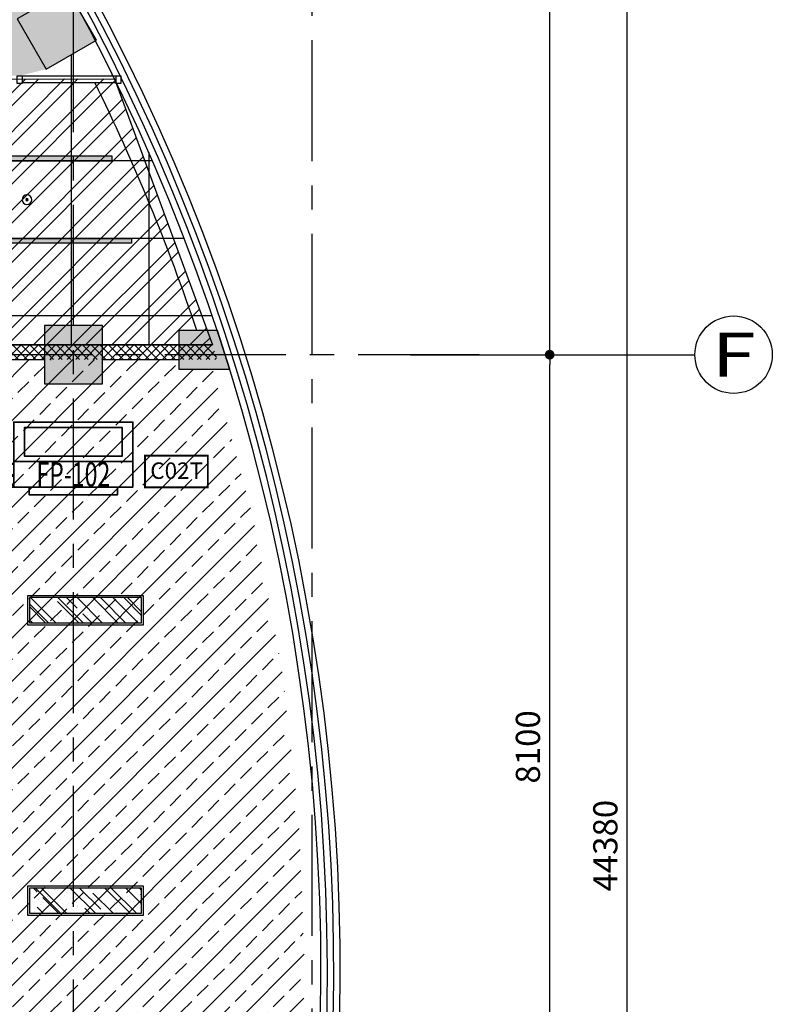
# Model space of a CAD drawing. Extents: x 443138 to 628230, y 228966 to 603793.
# Drawn here: x 608467 to 616243, y 378000 to 388168 of the extents above; entities that cross this region are included whole.
import ezdxf
from ezdxf.enums import TextEntityAlignment as Align

# ---------------------------------------------------------------- set-up
doc = ezdxf.new("R2010")
doc.units = 0
doc.header["$LTSCALE"] = 1000
for name, pattern in [('CENTER', [2, 1.25, -0.25, 0.25, -0.25]), ('DASH', [0.35, 0.25, -0.1]), ('DASHDOT', [1, 0.5, -0.25, 0, -0.25]), ('DASHED', [0.75, 0.5, -0.25]), ('DOTE', [2.42, 2, -0.2, 0.02, -0.2])]:
    doc.linetypes.add(name, pattern=pattern)
doc.layers.get('0').update_dxf_attribs({"linetype": 'CONTINUOUS'})
doc.layers.get('Defpoints').update_dxf_attribs({"color": 250, "linetype": 'CONTINUOUS'})
for name, color, linetype in [('001-公摊面积', 1, 'CONTINUOUS'), ('001-新砌墙', 4, 'CONTINUOUS'), ('A_AXIS_TEXT', 44, 'CONTINUOUS'), ('AXIS_TEXT', 7, 'CONTINUOUS'), ('C-顶面设备-喷淋', 192, 'CONTINUOUS'), ('C-顶面设备-烟感、报警', 192, 'CONTINUOUS'), ('COLUMN', 4, 'CONTINUOUS'), ('CURTWALL', 148, 'CONTINUOUS'), ('DOTE', 14, 'DOTE'), ('EQUIP-楼控', 3, 'CONTINUOUS'), ('FC-地材铺装', 34, 'CONTINUOUS'), ('RC-天花灯具', 138, 'CONTINUOUS'), ('RC-天花造型', 54, 'CONTINUOUS'), ('S-原墙', 6, 'CONTINUOUS'), ('W-WALL', 4, 'CONTINUOUS'), ('暖通-换气', 1, 'CONTINUOUS'), ('柱', 2, 'CONTINUOUS')]:
    doc.layers.add(name, color=color, linetype=linetype)
for name, color, linetype, lineweight in [('ACS_KT_LG', 1, 'CONTINUOUS', 60), ('ACS_KT_LH', 2, 'DASHED', 60), ('ACS_KT_LN', 5, 'DASHDOT', 35), ('ACS_KT_SB', 3, 'CONTINUOUS', 35), ('ACS_KT_SBBZ', 3, 'CONTINUOUS', 0)]:
    doc.layers.add(name, color=color, linetype=linetype, lineweight=lineweight)
doc.styles.add('_TCH_AXIS', font='COMPLEX', dxfattribs={"bigfont": 'GBCBIG'})
doc.styles.add('_TEL_DIM', font='txt.shx', dxfattribs={"width": 0.8, "height": 3.5, "bigfont": '@@hztxt.shx'})
doc.styles.add('COMPLEX', font='COMPLEX')
doc.styles.add('DIMZ', font='romanc.shx', dxfattribs={"width": 0.7})
doc.styles.add('HZF', font='ROMANS2.shx', dxfattribs={"width": 0.7, "bigfont": 'HZDF2.shx'})
doc.dimstyles.new('YT-100', dxfattribs={"dimscale": 0, "dimtxt": 2.5, "dimasz": 1, "dimexe": 1, "dimexo": 2, "dimgap": 1, "dimtad": 1, "dimdec": 0, "dimrnd": 5, "dimdsep": 46, "dimtxsty": 'DIMZ', "dimblk1": 'DOT', "dimblk2": 'DOT', "dimsah": 1, "dimcen": 0, "dimdle": 200, "dimclrd": 256, "dimclre": 256, "dimclrt": 50, "dimadec": 0, "dimazin": 0, "dimtfac": 1, "dimtdec": 0, "dimtix": 1, "dimtmove": 2, "dimatfit": 3, "dimldrblk": 'A', "dimfxl": 9, "dimfxlon": 1, "dimtvp": 1, "dimtolj": 1, "dimtzin": 0, "dimlwd": -1, "dimlwe": -1, "dimarcsym": 0})
pattern_1 = [(45, (-857185.32, 84095.21), (107.763073, 287.368196), [1905, -254, 635, -127]), (45, (-857110.78, 84259.55), (-209.239968, 29.634845), [381, -41.91, 762, -95.25]), (45, (-857216.75, 84216.44), (406.8056023, 527.1410343), [1016, -177.8, 508, -127])]
pattern_2 = [(45, (-857185.32, 84095.2), (-224.5064, 224.5064), []), (45, (-856960.8, 84095.2), (-224.5064, 224.5064), [158.75, -79.375])]

# ---------------------------------------------------------------- blocks, each defined once
blk = doc.blocks.new('*U435')
at = {"layer": 'ACS_KT_SB'}
mesh = blk.add_polyface(dxfattribs=at)
corners = [(0, -615, 245), (0, 615, 245), (264, 615, 245), (264, -615, 245)]
mesh.append_faces([[corners[k] for k in face] for face in [(0, 1, 2, 3)]])
mesh = blk.add_polyface(dxfattribs=at)
corners = [(0, -615), (0, 615), (264, 615), (264, -615)]
mesh.append_faces([[corners[k] for k in face] for face in [(0, 1, 2, 3)]])
mesh = blk.add_polyface(dxfattribs=at)
corners = [(0, -615), (0, -615, 245), (0, 615, 245), (0, 615)]
mesh.append_faces([[corners[k] for k in face] for face in [(0, 1, 2, 3)]])
mesh = blk.add_polyface(dxfattribs=at)
corners = [(0, 615), (0, 615, 245), (264, 615, 245), (264, 615)]
mesh.append_faces([[corners[k] for k in face] for face in [(0, 1, 2, 3)]])
mesh = blk.add_polyface(dxfattribs=at)
corners = [(264, -615), (264, -615, 245), (264, 615, 245), (264, 615)]
mesh.append_faces([[corners[k] for k in face] for face in [(0, 1, 2, 3)]])
mesh = blk.add_polyface(dxfattribs=at)
corners = [(0, -615), (0, -615, 245), (264, -615, 245), (264, -615)]
mesh.append_faces([[corners[k] for k in face] for face in [(0, 1, 2, 3)]])
blk = doc.blocks.new('*U436')
at = {"layer": 'ACS_KT_SB'}
mesh = blk.add_polyface(dxfattribs=at)
corners = [(264, -455, 190), (264, 455, 190), (344, 455, 190), (344, -455, 190)]
mesh.append_faces([[corners[k] for k in face] for face in [(0, 1, 2, 3)]])
mesh = blk.add_polyface(dxfattribs=at)
corners = [(264, -455, 56), (264, 455, 56), (344, 455, 56), (344, -455, 56)]
mesh.append_faces([[corners[k] for k in face] for face in [(0, 1, 2, 3)]])
mesh = blk.add_polyface(dxfattribs=at)
corners = [(264, -455, 56), (264, -455, 190), (264, 455, 190), (264, 455, 56)]
mesh.append_faces([[corners[k] for k in face] for face in [(0, 1, 2, 3)]])
mesh = blk.add_polyface(dxfattribs=at)
corners = [(264, 455, 56), (264, 455, 190), (344, 455, 190), (344, 455, 56)]
mesh.append_faces([[corners[k] for k in face] for face in [(0, 1, 2, 3)]])
mesh = blk.add_polyface(dxfattribs=at)
corners = [(344, -455, 56), (344, -455, 190), (344, 455, 190), (344, 455, 56)]
mesh.append_faces([[corners[k] for k in face] for face in [(0, 1, 2, 3)]])
mesh = blk.add_polyface(dxfattribs=at)
corners = [(264, -455, 56), (264, -455, 190), (344, -455, 190), (344, -455, 56)]
mesh.append_faces([[corners[k] for k in face] for face in [(0, 1, 2, 3)]])
blk = doc.blocks.new('*U437')
at = {"layer": 'ACS_KT_SB'}
mesh = blk.add_polyface(dxfattribs=at)
corners = [(344, -455, 56), (344, -455, 190), (344, 455, 190), (344, 455, 56)]
mesh.append_faces([[corners[k] for k in face] for face in [(0, 1, 2, 3)]])
blk = doc.blocks.new('*U438')
at = {"layer": 'ACS_KT_SB'}
mesh = blk.add_polyface(dxfattribs=at)
corners = [(26.4, 615), (26.4, 685), (264, 685), (264, 615)]
mesh.append_faces([[corners[k] for k in face] for face in [(0, 1, 2, 3)]])
mesh = blk.add_polyface(dxfattribs=at)
corners = [(26.4, 615), (26.4, 615, 50), (26.4, 685, 50), (26.4, 685)]
mesh.append_faces([[corners[k] for k in face] for face in [(0, 1, 2, 3)]])
mesh = blk.add_polyface(dxfattribs=at)
corners = [(26.4, 685), (26.4, 685, 50), (264, 685, 50), (264, 685)]
mesh.append_faces([[corners[k] for k in face] for face in [(0, 1, 2, 3)]])
mesh = blk.add_polyface(dxfattribs=at)
corners = [(26.4, 615), (26.4, 615, 50), (264, 615, 50), (264, 615)]
mesh.append_faces([[corners[k] for k in face] for face in [(0, 1, 2, 3)]])
mesh = blk.add_polyface(dxfattribs=at)
corners = [(264, 615), (264, 615, 50), (264, 685, 50), (264, 685)]
mesh.append_faces([[corners[k] for k in face] for face in [(0, 1, 2, 3)]])
blk = doc.blocks.new('HFX1')
for p, q in [((-0.9964, 0.501, 1), (-0.9964, -0.501, 1)), ((0, -0.501, 1), (0, 0.501, 1))]:
    blk.add_line(p, q)
mesh = blk.add_polymesh((2, 7))
for k, corner in enumerate([(-0.9964, -0.501, 1), (-0.9964, -0.334, 1), (-0.9964, -0.167, 1), (-0.9964, 0, 1), (-0.9964, 0.167, 1), (-0.9964, 0.334, 1), (-0.9964, 0.501, 1), (-0.9964, -0.501), (-0.9964, -0.334), (-0.9964, -0.167), (-0.9964, 0), (-0.9964, 0.167), (-0.9964, 0.334), (-0.9964, 0.501)]):
    mesh.set_mesh_vertex(divmod(k, 7), corner)
mesh = blk.add_polymesh((2, 7))
for k, corner in enumerate([(-0.9964, 0.501, 1), (-0.8303, 0.501, 1), (-0.6643, 0.501, 1), (-0.4982, 0.501, 1), (-0.3321, 0.501, 1), (-0.1661, 0.501, 1), (0, 0.501, 1), (-0.9964, 0.501), (-0.8303, 0.501), (-0.6643, 0.501), (-0.4982, 0.501), (-0.3321, 0.501), (-0.1661, 0.501), (0, 0.501)]):
    mesh.set_mesh_vertex(divmod(k, 7), corner)
mesh = blk.add_polymesh((2, 7))
for k, corner in enumerate([(0, 0.501, 1), (0, 0.334, 1), (0, 0.167, 1), (0, 0, 1), (0, -0.167, 1), (0, -0.334, 1), (0, -0.501, 1), (0, 0.501), (0, 0.334), (0, 0.167), (0, 0), (0, -0.167), (0, -0.334), (0, -0.501)]):
    mesh.set_mesh_vertex(divmod(k, 7), corner)
at = {"color": 3}
mesh = blk.add_polymesh((2, 7), dxfattribs=at)
for k, corner in enumerate([(-0.8569, 0.4107), (-0.7373, 0.4107), (-0.6178, 0.4107), (-0.4982, 0.4107), (-0.3786, 0.4107), (-0.2591, 0.4107), (-0.1395, 0.4107), (-0.8569, 0.4107, 1), (-0.7373, 0.4107, 1), (-0.6178, 0.4107, 1), (-0.4982, 0.4107, 1), (-0.3786, 0.4107, 1), (-0.2591, 0.4107, 1), (-0.1395, 0.4107, 1)]):
    mesh.set_mesh_vertex(divmod(k, 7), corner)
mesh = blk.add_polymesh((2, 7), dxfattribs=at)
for k, corner in enumerate([(-0.8569, -0.4107, 1), (-0.8569, -0.2738, 1), (-0.8569, -0.1369, 1), (-0.8569, 0, 1), (-0.8569, 0.1369, 1), (-0.8569, 0.2738, 1), (-0.8569, 0.4107, 1), (-0.8569, -0.4107), (-0.8569, -0.2738), (-0.8569, -0.1369), (-0.8569, 0), (-0.8569, 0.1369), (-0.8569, 0.2738), (-0.8569, 0.4107)]):
    mesh.set_mesh_vertex(divmod(k, 7), corner)
mesh = blk.add_polymesh((2, 7), dxfattribs=at)
for k, corner in enumerate([(-0.1395, -0.4107), (-0.1395, -0.2738), (-0.1395, -0.1369), (-0.1395, 0), (-0.1395, 0.1369), (-0.1395, 0.2738), (-0.1395, 0.4107), (-0.1395, -0.4107, 1), (-0.1395, -0.2738, 1), (-0.1395, -0.1369, 1), (-0.1395, 0, 1), (-0.1395, 0.1369, 1), (-0.1395, 0.2738, 1), (-0.1395, 0.4107, 1)]):
    mesh.set_mesh_vertex(divmod(k, 7), corner)
mesh = blk.add_polymesh((2, 7), dxfattribs=at)
for k, corner in enumerate([(-0.1395, -0.4107, 1), (-0.2591, -0.4107, 1), (-0.3786, -0.4107, 1), (-0.4982, -0.4107, 1), (-0.6178, -0.4107, 1), (-0.7373, -0.4107, 1), (-0.8569, -0.4107, 1), (-0.1395, -0.4107), (-0.2591, -0.4107), (-0.3786, -0.4107), (-0.4982, -0.4107), (-0.6178, -0.4107), (-0.7373, -0.4107), (-0.8569, -0.4107)]):
    mesh.set_mesh_vertex(divmod(k, 7), corner)
mesh = blk.add_polymesh((2, 7))
for k, corner in enumerate([(0, -0.501, 1), (-0.1661, -0.501, 1), (-0.3321, -0.501, 1), (-0.4982, -0.501, 1), (-0.6643, -0.501, 1), (-0.8303, -0.501, 1), (-0.9964, -0.501, 1), (0, -0.501), (-0.1661, -0.501), (-0.3321, -0.501), (-0.4982, -0.501), (-0.6643, -0.501), (-0.8303, -0.501), (-0.9964, -0.501)]):
    mesh.set_mesh_vertex(divmod(k, 7), corner)
blk = doc.blocks.new('*U434')
at = {"layer": 'ACS_KT_LG'}
blk.add_line((240.24, 615, 196), (240.24, 735, 196), dxfattribs=at)
at = {"layer": 'ACS_KT_LH'}
blk.add_line((145.2, 615, 98), (145.2, 735, 98), dxfattribs=at)
at = {"layer": 'ACS_KT_LN'}
blk.add_line((50.16, 685), (50.16, 735), dxfattribs=at)
at = {"layer": 'ACS_KT_SB', "xscale": 410, "yscale": 1230, "zscale": 220.5}
blk.add_blockref('HFX1', (0, 0), dxfattribs=at)
at = {"layer": 'ACS_KT_SB'}
for name in ['*U435', '*U438', '*U436', '*U437']:
    blk.add_blockref(name, (0, 0), dxfattribs=at)
blk = doc.blocks.new('结构柱2层')
at = {"layer": '柱'}
for points in [[(25720, 3547), (25420, 4067), (24901, 3767), (25201, 3247)], [(25783, 0), (25783, 600), (25183, 600), (25183, 0)]]:
    blk.add_hatch(color=0, dxfattribs=at).paths.add_polyline_path(points)
h = blk.add_hatch(color=0, dxfattribs=at)
h.paths.add_polyline_path([(26571, 150), (27096, 150), (26971, 550), (26571, 550)])
h.paths.add_polyline_path([(27553, -7999), (27953, -8000), (27983, -7599), (27553, -7599)])
at = {"layer": '柱', "color": 0}
for points in [[(25720, 3547), (25420, 4067), (24901, 3767), (25201, 3247)], [(25783, 0), (25783, 600), (25183, 600), (25183, 0)], [(26571, 150), (27096, 150), (26971, 550), (26571, 550)]]:
    blk.add_lwpolyline(points, close=True, dxfattribs=at)
blk = doc.blocks.new('_Dot')
at = {"color": 0, "linetype": 'ByBlock', "lineweight": -2}
blk.add_line((-0.5, 0), (-1, 0), dxfattribs=at)
at = {"color": 0, "linetype": 'ByBlock', "const_width": 0.5}
blk.add_lwpolyline([(-0.25, 0, 1), (0.25, 0, 1)], format="xyb", close=True, dxfattribs=at)
blk = doc.blocks.new('*D414')
at = {"layer": 'A_AXIS_TEXT', "linetype": 'ByBlock', "transparency": 16777216}
for p, q in [((484921, 184207), (485921, 184207)), ((485821, 176207), (485821, 184107)), ((484921, 176107), (485921, 176107))]:
    blk.add_line(p, q, dxfattribs=at)
at = {"layer": 'Defpoints', "color": 0, "linetype": 'ByBlock', "transparency": 16777216}
for p in [(484383, 184207), (485821, 184207), (484383, 176107)]:
    blk.add_point(p, dxfattribs=at)
at = {"layer": 'A_AXIS_TEXT', "linetype": 'ByBlock', "transparency": 16777216, "xscale": 100, "yscale": 100, "zscale": 100}
for p, rotation in [((485821, 184207), 90), ((485821, 176107), 270)]:
    blk.add_blockref('_Dot', p, dxfattribs=dict(at, rotation=rotation))
at = {"layer": 'A_AXIS_TEXT', "color": 50, "linetype": 'ByBlock', "transparency": 16777216, "insert": (485596, 180157), "char_height": 250, "attachment_point": 5, "rotation": 90, "style": 'DIMZ'}
blk.add_mtext('\\A1;8100', dxfattribs=at)
blk = doc.blocks.new('A')
for p, q in [((-1.44, 1.15), (-1.09, 1.44)), ((-1.44, 1.15), (-0.37, 0)), ((-1.09, 1.44), (0, 0)), ((-0.37, 0), (-2.13, 0)), ((-1.44, -1.15), (-0.37, 0)), ((-1.09, -1.44), (0, 0)), ((-1.44, -1.15), (-1.09, -1.44))]:
    blk.add_line(p, q)
for points in [[(-1.44, 1.15), (-1.09, 1.44), (-0.37, 0), (0, 0)], [(-1.44, -1.15), (-1.09, -1.44), (-0.37, 0), (0, 0)]]:
    blk.add_solid(points)
blk = doc.blocks.new('*D416')
at = {"layer": 'A_AXIS_TEXT', "linetype": 'ByBlock', "transparency": 16777216}
for p, q in [((484921, 193157), (485921, 193157)), ((485821, 184307), (485821, 193057)), ((484921, 184207), (485921, 184207))]:
    blk.add_line(p, q, dxfattribs=at)
at = {"layer": 'Defpoints', "color": 0, "linetype": 'ByBlock', "transparency": 16777216}
for p in [(484383, 193157), (485821, 193157), (484383, 184207)]:
    blk.add_point(p, dxfattribs=at)
at = {"layer": 'A_AXIS_TEXT', "linetype": 'ByBlock', "transparency": 16777216, "xscale": 100, "yscale": 100, "zscale": 100}
for p, rotation in [((485821, 193157), 90), ((485821, 184207), 270)]:
    blk.add_blockref('_Dot', p, dxfattribs=dict(at, rotation=rotation))
at = {"layer": 'A_AXIS_TEXT', "color": 50, "linetype": 'ByBlock', "transparency": 16777216, "insert": (485596, 188682), "char_height": 250, "attachment_point": 5, "rotation": 90, "style": 'DIMZ'}
blk.add_mtext('\\A1;8950', dxfattribs=at)
blk = doc.blocks.new('*D418')
at = {"layer": 'A_AXIS_TEXT', "linetype": 'ByBlock', "transparency": 16777216}
for p, q in [((485721, 201327), (486721, 201327)), ((486621, 157047), (486621, 201227)), ((485721, 156947), (486721, 156947))]:
    blk.add_line(p, q, dxfattribs=at)
at = {"layer": 'Defpoints', "color": 0, "linetype": 'ByBlock', "transparency": 16777216}
for p in [(484383, 201327), (486621, 201327), (484383, 156947)]:
    blk.add_point(p, dxfattribs=at)
at = {"layer": 'A_AXIS_TEXT', "linetype": 'ByBlock', "transparency": 16777216, "xscale": 100, "yscale": 100, "zscale": 100}
for p, rotation in [((486621, 201327), 90), ((486621, 156947), 270)]:
    blk.add_blockref('_Dot', p, dxfattribs=dict(at, rotation=rotation))
at = {"layer": 'A_AXIS_TEXT', "color": 50, "linetype": 'ByBlock', "transparency": 16777216, "insert": (486396, 179137), "char_height": 250, "attachment_point": 5, "rotation": 90, "style": 'DIMZ'}
blk.add_mtext('\\A1;44380', dxfattribs=at)
blk = doc.blocks.new('_AXISO')
at = {"color": 0}
blk.add_circle((0, 0), 0.5, dxfattribs=at)
at = {"layer": 'AXIS_TEXT', "color": 0, "style": 'COMPLEX', "width": 1.041667}
blk.add_attdef('A', text='', height=0.56, dxfattribs=at).set_placement((-0.25, -0.28), (0.25, -0.28), align=Align.FIT)
blk = doc.blocks.new('C-顶面喷淋')
at = {"layer": 'C-顶面设备-喷淋', "linetype": 'Continuous', "ltscale": 0.001}
blk.add_hatch(color=0, dxfattribs=at).paths.add_polyline_path([(-12, -50, 1), (12, -50, 1)])
at = {"layer": 'C-顶面设备-喷淋', "color": 0, "linetype": 'Continuous', "ltscale": 0.001}
for radius in [50, 12.1]:
    blk.add_circle((0, -50), radius, dxfattribs=at)
blk = doc.blocks.new('*U492')
at = {"layer": 'C-顶面设备-喷淋', "color": 8, "xscale": -0.9999976272721962, "yscale": 0.9999976272721962, "zscale": 0.9999976272721962}
blk.add_blockref('C-顶面喷淋', (29671, 79361), dxfattribs=at)
blk = doc.blocks.new('A$C3BFE0E46')
at = {"layer": 'C-顶面设备-烟感、报警', "color": 8}
blk.add_blockref('*U492', (-29621, -79261), dxfattribs=at)
blk = doc.blocks.new('DENG01')
at = {"layer": 'W-WALL', "ltscale": 0.3}
h = blk.add_hatch(dxfattribs=at)
h.set_pattern_fill('AR-RROOF', color=0, scale=10, angle=45)
h.paths.add_polyline_path([(1319488, -161291), (1319748, -161291), (1319748, -160131), (1319488, -160131)])
h = blk.add_hatch(dxfattribs=at)
h.set_pattern_fill('AR-SAND', color=0, scale=3)
h.paths.add_polyline_path([(1319488, -161291), (1319748, -161291), (1319748, -160131), (1319488, -160131)])
at = {"color": 0}
for points in [[(1319468, -161311), (1319768, -161311), (1319768, -160111), (1319468, -160111)], [(1319488, -161291), (1319748, -161291), (1319748, -160131), (1319488, -160131)]]:
    blk.add_lwpolyline(points, close=True, dxfattribs=at)
blk = doc.blocks.new('无线时间型采集器')
at = {"lineweight": 20}
for p, q in [((1897169, 133119), (1897169, 132794)), ((1897819, 132794), (1897819, 133119)), ((1897169, 132794), (1897819, 132794))]:
    blk.add_line(p, q, dxfattribs=at)
blk.add_line((1897169, 133119), (1897819, 133119))
at = {"const_width": 20}
for points in [[(1897169, 133119), (1897819, 133119)], [(1897169, 133119), (1897819, 133119), (1897819, 132794), (1897169, 132794), (1897169, 133119), (1897819, 133119)]]:
    blk.add_lwpolyline(points, dxfattribs=at)
at = {"linetype": 'DASH', "ltscale": 10000}
for p in [(1897494, 133119), (1897169, 132956), (1897819, 132956), (1897497, 132794)]:
    blk.add_point(p, dxfattribs=at)
for p in [(1897494, 133119), (1897169, 132956), (1897819, 132956), (1897494, 132794)]:
    blk.add_point(p)
at = {"color": 7, "style": '_TEL_DIM', "flags": 1}
for tag in ['REMARK', 'A']:
    blk.add_attdef(tag, text='', height=0.01, dxfattribs=at).set_placement((1897494, 133119), align=Align.MIDDLE_CENTER)
at = {"color": 7, "linetype": 'DASH', "style": '_TEL_DIM'}
blk.add_attdef('C02T', text='', height=170, dxfattribs=at).set_placement((1897497, 132965), align=Align.MIDDLE_CENTER)
blk = doc.blocks.new('时间型采集器T')
at = {"layer": '暖通-换气', "color": 8, "linetype": 'ByBlock'}
blk.add_blockref('无线时间型采集器', (0, 0), dxfattribs=at).add_auto_attribs({'C02T': 'C02T'})
blk = doc.blocks.new('$equip_U$00000125(LZD-20230411AXB)')
at = {"color": 8, "linetype": 'ByBlock', "ltscale": 0.3}
for p in [(0, 0), (-0.65, -0.325), (0.65, -0.325), (0, -0.65)]:
    blk.add_point(p, dxfattribs=at)
at = {"color": 8, "linetype": 'ByBlock', "xscale": 0.002, "yscale": 0.002, "zscale": 0.002}
blk.add_blockref('时间型采集器T', (-3794.988, -266.237), dxfattribs=at)
at = {"color": 7, "linetype": 'ByBlock', "style": '_TEL_DIM', "flags": 1}
for tag in ['A', 'REMARK']:
    blk.add_attdef(tag, text='', height=0.00002, dxfattribs=at).set_placement((0, 0), align=Align.MIDDLE_CENTER)
blk = doc.blocks.new('453543543')
at = {"layer": '001-公摊面积', "ltscale": 0.3}
h = blk.add_hatch(dxfattribs=at)
h.set_pattern_fill('ANSI32', color=8, scale=30)
h.set_pattern_definition([(45, (-945841.71, 172007.9), (-202.05576, 202.05576), []), (45, (-945707, 172007.9), (-202.05576, 202.05576), [])])
h.paths.add_polyline_path([(454968.7, 175807), (463268.7, 175807), (463268.7, 184607), (454968.7, 184607)], flags=16)
edge = h.paths.add_edge_path()
edge.add_line((483104.8, 174007), (475297.2, 174008.2))
edge.add_line((475297.2, 174008.2), (475297.2, 173483.9))
edge.add_line((475297.2, 173483.9), (455148.8, 173483.9))
edge.add_line((455148.8, 173483.9), (454870.9, 173191.5))
edge.add_line((454870.9, 173191.5), (453055.3, 174770.8))
edge.add_line((453055.3, 174770.8), (452863, 174538.5))
edge.add_line((452863, 174538.5), (452668.7, 174698.5))
edge.add_line((452668.7, 174698.5), (452678.7, 184607.3))
edge.add_line((452678.7, 184607.3), (438527.4, 184607.3))
edge.add_line((438527.4, 184607.3), (438527.4, 183543.5))
edge.add_line((438527.4, 183543.5), (438312.1, 182880.7))
edge.add_line((438312.1, 182880.7), (434468.7, 183773))
edge.add_line((434468.7, 183773), (434468.7, 186307))
edge.add_line((434468.7, 186307), (438768.7, 186307))
edge.add_line((438768.7, 186307), (438768.7, 190857))
edge.add_line((438768.7, 190857), (439768.7, 190857))
edge.add_line((439768.7, 190857), (439768.7, 193207))
edge.add_line((439768.7, 193207), (431068.7, 193257))
edge.add_line((431068.7, 193257), (431084.1, 195932.3))
edge.add_line((431084.1, 195932.3), (441568.7, 195932.3))
edge.add_line((441568.7, 195932.3), (441568.7, 187017))
edge.add_line((441568.7, 187017), (481325.8, 187054.5))
edge.add_line((481325.8, 187054.5), (482335.3, 184307.3))
edge.add_line((482335.3, 184307.3), (474315.7, 184307.3))
edge.add_line((474315.7, 184307.3), (472847.5, 184307))
edge.add_line((472847.5, 184307), (465668.7, 184317))
edge.add_line((465668.7, 184317), (465668.7, 175992.3))
edge.add_line((465668.7, 175992.3), (483353.8, 176007.3))
edge.add_line((483353.8, 176007.3), (483104.8, 174007))
at = {"layer": '001-新砌墙', "ltscale": 0.3}
h = blk.add_hatch(dxfattribs=at)
h.set_pattern_fill('ANSI33', color=8, scale=50)
h.set_pattern_definition(pattern_2)
edge = h.paths.add_edge_path()
edge.add_line((434441.4, 198347.1), (436418.5, 199072.3))
edge.add_line((436418.5, 199072.3), (438427, 199705.2))
edge.add_line((438427, 199705.2), (438556.6, 199226.7))
edge.add_line((438556.6, 199226.7), (439136.2, 199382))
edge.add_line((439136.2, 199382), (439023.1, 199803.8))
edge.add_line((439023.1, 199803.8), (444582.8, 200968.1))
edge.add_line((444582.8, 200968.1), (446675.8, 201222))
edge.add_line((446675.8, 201222), (446713.4, 200792.5))
edge.add_line((446713.4, 200792.5), (447311.1, 200844.8))
edge.add_line((447311.1, 200844.8), (447274.6, 201276.6))
edge.add_line((447274.6, 201276.6), (450943.7, 201437.9))
edge.add_line((450943.7, 201437.9), (454714.1, 201294.6))
edge.add_line((454714.1, 201294.6), (454667.7, 200764.3))
edge.add_line((454667.7, 200764.3), (455365, 200703.3))
edge.add_line((455365, 200703.3), (455415.5, 201233.3))
edge.add_line((455415.5, 201233.3), (459170.1, 200716.9))
edge.add_line((459170.1, 200716.9), (462868.7, 199889.7))
edge.add_line((462868.7, 199889.7), (462868.7, 199294.5))
edge.add_line((462868.7, 199294.5), (463468.7, 199294.5))
edge.add_line((463468.7, 199294.5), (463468.7, 199724.6))
edge.add_line((463468.7, 199724.6), (468002.7, 198181.1))
edge.add_line((468002.7, 198181.1), (472349.9, 196170.8))
edge.add_line((472349.9, 196170.8), (476260.9, 193440))
edge.add_line((476260.9, 193440), (475971.5, 193121.4))
edge.add_line((475971.5, 193121.4), (476415.7, 192718))
edge.add_line((476415.7, 192718), (476709.6, 193031.3))
edge.add_arc((468983, 182907.7), 12735.3, 23.05268, 52.6482, ccw=False)
edge.add_line((480701.3, 187894.5), (480319.4, 187674.1))
edge.add_line((480319.4, 187674.1), (480619.4, 187154.4))
edge.add_line((480619.4, 187154.4), (480341.4, 187087.3))
edge.add_line((480341.4, 187087.3), (441718.7, 187087.3))
edge.add_line((441718.7, 187087.3), (441718.7, 196082.3))
edge.add_line((441718.7, 196082.3), (431068.7, 196082.3))
edge.add_line((431068.7, 196082.3), (431068.7, 196868.1))
edge.add_line((431068.7, 196868.1), (432631.5, 197590))
edge.add_line((432631.5, 197590), (434441.4, 198347.1))
h = blk.add_hatch(dxfattribs=at)
h.set_pattern_fill('ANSI33', color=8, scale=50)
h.set_pattern_definition(pattern_2)
edge = h.paths.add_edge_path()
edge.add_line((465748.4, 184237.3), (472847.5, 184237.3))
edge.add_line((472847.5, 184237.3), (472847.5, 184157.3))
edge.add_line((472847.5, 184157.3), (481989.7, 184157.3))
edge.add_line((481989.7, 184157.3), (481989.7, 184057.3))
edge.add_line((481989.7, 184057.3), (482339.7, 184057.3))
edge.add_line((482339.7, 184057.3), (482753.7, 182533.6))
edge.add_line((482753.7, 182533.6), (483051.2, 180982.9))
edge.add_line((483051.2, 180982.9), (483230.4, 179414.1))
edge.add_line((483230.4, 179414.1), (483290.2, 177836.2))
edge.add_line((483290.2, 177836.2), (483234.1, 176308))
edge.add_line((483234.1, 176308), (482971.9, 176308))
edge.add_line((482971.9, 176308), (482971.9, 176157.3))
edge.add_line((482971.9, 176157.3), (481251.6, 176157.3))
edge.add_line((481251.6, 176157.3), (481251.6, 176457.3))
edge.add_line((481251.6, 176457.3), (480551.6, 176457.3))
edge.add_line((480551.6, 176457.3), (480551.6, 176167.3))
edge.add_line((480551.6, 176167.3), (473547.5, 176157.3))
edge.add_line((473547.5, 176157.3), (473547.5, 176457.3))
edge.add_line((473547.5, 176457.3), (472847.5, 176457.3))
edge.add_line((472847.5, 176457.3), (472847.5, 176072.3))
edge.add_line((472847.5, 176072.3), (465748.4, 176072.3))
edge.add_line((465748.4, 176072.3), (465748.4, 184237.3))
at = {"layer": 'RC-天花造型', "ltscale": 0.3}
h = blk.add_hatch(dxfattribs=at)
h.set_pattern_fill('AR-RROOF', color=8, scale=5, angle=45)
h.set_pattern_definition(pattern_1)
h.paths.add_polyline_path([(481299.9, 186207.3), (481299.9, 186257.3), (440768.7, 186257.3), (440768.7, 186207.3)])
h = blk.add_hatch(dxfattribs=at)
h.set_pattern_fill('AR-RROOF', color=8, scale=5, angle=45)
h.set_pattern_definition(pattern_1)
h.paths.add_polyline_path([(464867.2, 185407.3), (464867.2, 185357.3), (481499.9, 185357.3), (481499.9, 185407.3)])
h.paths.add_polyline_path([(454218.7, 185407.3), (454268.7, 185357.3), (464067.2, 185357.3), (464067.2, 185407.3)])
h.paths.add_polyline_path([(453418.7, 185357.3), (453418.7, 185407.3), (439968.7, 185407.3), (439918.7, 185357.3)])
at = {"layer": 'S-原墙'}
h = blk.add_hatch(dxfattribs=at)
h.set_pattern_fill('ANSI37', color=8, scale=20, style=0)
h.set_pattern_definition([(45, (-857185.32, 171707.9), (-44.9012806, 44.9012806), []), (135, (-857185.32, 171707.9), (-44.9012806, -44.9012806), [])])
h.paths.add_polyline_path([(473547.5, 184157.3), (480601.6, 184157.3), (480601.6, 184307.3), (473547.5, 184307.3)])
h.paths.add_polyline_path([(467668.7, 184307.3), (467668.7, 184157.3), (472847.5, 184157.3), (472847.5, 184307.3)])
h = blk.add_hatch(dxfattribs=at)
h.set_pattern_fill('ANSI37', color=8, scale=20, style=0)
h.set_pattern_definition([(45, (-857185.32, 83795.21), (-44.9012806, 44.9012806), []), (135, (-857185.32, 83795.21), (-44.9012806, -44.9012806), [])])
edge = h.paths.add_edge_path()
edge.add_line((482335.3, 184307.3), (480601.6, 184307.3))
edge.add_line((480601.6, 184307.3), (480601.6, 184157.3))
edge.add_line((480601.6, 184157.3), (481989.7, 184157.3))
edge.add_line((481989.7, 184157.3), (481989.7, 184157.3))
edge.add_line((481989.7, 184157.3), (482385.8, 184157.3))
edge.add_arc((462456.7, 177536.2), 21000.2, 18.37831, 18.8101)
at = {"layer": '001-公摊面积', "color": 8, "ltscale": 0.3}
blk.add_lwpolyline([(441568.7, 187017), (481325.8, 187054.5), (482335.3, 184307.3), (474315.7, 184307.3), (472847.5, 184307), (465668.7, 184317), (465668.7, 175992.3), (483353.8, 176007.3), (483104.8, 174007)], dxfattribs=at)
at = {"layer": 'A_AXIS_TEXT', "color": 8, "linetype": 'ByBlock'}
blk.add_line((484382.9, 184207), (487321.3, 184207), dxfattribs=at)
at = {"layer": 'CURTWALL', "color": 8}
for radius, start, end in [(21200.2, 355.24586, 63.89907), (21066.8, 355.74024, 63.90131), (21133.5, 355.33788, 63.90018), (21000.2, 355.49247, 63.90246)]:
    blk.add_arc((462457, 177836.2), radius, start, end, dxfattribs=at)
at = {"layer": 'DOTE', "color": 8, "linetype": 'CENTER', "flags": 128}
for points in [[(480899.9, 154504.9), (480899.9, 202363.4)], [(483368.4, 154204.9), (483368.4, 202363.4)], [(485093.1, 184207), (425606.4, 184207)]]:
    blk.add_lwpolyline(points, dxfattribs=at)
at = {"layer": 'FC-地材铺装', "color": 8, "linetype": 'ByBlock', "ltscale": 0.3}
for p, q in [((480878.4, 187304), (480878.4, 184307.3)), ((480370.2, 187017, 0), (481344, 187017, 0)), ((481678.4, 186294.6), (481678.4, 184307.3)), ((481716.6, 186207.3), (438768.7, 186207.3)), ((482044.9, 185407.3), (434468.7, 185407.3)), ((482335.6, 184607.3), (473698.2, 184607.3))]:
    blk.add_line(p, q, dxfattribs=at)
at = {"layer": 'RC-天花造型', "color": 8, "ltscale": 0.3}
for p, q in [((440768.7, 186207.3), (481299.9, 186207.3)), ((481299.9, 186257.3), (440818.7, 186257.3)), ((481299.9, 186207.3), (481299.9, 186257.3))]:
    blk.add_line(p, q, dxfattribs=at)
blk.add_lwpolyline([(464867.2, 185407.3), (481499.9, 185407.3), (481499.9, 185357.3), (464917.2, 185357.3)], dxfattribs=at)
blk.add_arc((462456.8, 177836.1, 0), 20800.1, 18.56165, 26.1933, dxfattribs=at)
at = {"layer": 'S-原墙', "color": 8, "ltscale": 0.3}
for p, q in [((473547.5, 184307.3), (480601.6, 184307.3)), ((473547.5, 184157.3), (480601.6, 184157.3))]:
    blk.add_line(p, q, dxfattribs=at)
at = {"layer": 'W-WALL', "color": 8, "ltscale": 0.3}
for p, q in [((480370.2, 187087.3), (481340.2, 187087.3)), ((480370.2, 187017.3), (481340.2, 187017.3)), ((480601.6, 184307.3), (482335.3, 184307.3)), ((481201.6, 184157.3), (481989.7, 184157.3))]:
    blk.add_line(p, q, dxfattribs=at)
for points in [[(480370.2, 187087.3), (480370.2, 187007.3), (480320.2, 187007.3), (480320.2, 187087.3)], [(481390.2, 187087.3), (481390.2, 187007.3), (481340.2, 187007.3), (481340.2, 187087.3)]]:
    blk.add_lwpolyline(points, close=True, dxfattribs=at)
at = {"layer": 'A_AXIS_TEXT', "color": 8, "linetype": 'ByBlock'}
ref = blk.add_blockref('_AXISO', (487721.3, 184207), dxfattribs=dict(at, xscale=800, yscale=800, zscale=800))
ref.add_attrib('A', 'F', dxfattribs={"layer": 'AXIS_TEXT', "color": 3, "linetype": 'ByBlock', "height": 452.5, "style": '_TCH_AXIS', "width": 1.3125}).set_placement((487495.1, 183980.7), (487947.6, 183980.7), align=Align.FIT)
at = {"layer": 'COLUMN', "color": 8}
blk.add_blockref('结构柱2层', (455418.7, 183907.3), dxfattribs=at)
at = {"layer": 'RC-天花灯具', "color": 8, "rotation": 90}
for p in [(320313.5, -1138049.7), (320313.5, -1141049.7)]:
    blk.add_blockref('DENG01', p, dxfattribs=at)
at = {"layer": 'RC-天花造型', "color": 8, "ltscale": 0.3}
blk.add_blockref('A$C3BFE0E46', (480369.2, 185757.3), dxfattribs=at)
at = {"layer": 'A_AXIS_TEXT', "color": 8, "linetype": 'ByBlock'}
for p1, p2, distance, picture, middle in [((484382.9, 156947.3), (484382.9, 201327), -2238.5, '*D418', (486396.3, 179137.2)), ((484382.9, 184207), (484382.9, 193157), -1438.5, '*D416', (485596.3, 188682)), ((484382.9, 176107), (484382.9, 184207), -1438.5, '*D414', (485596.3, 180157))]:
    dim = blk.add_aligned_dim(p1=p1, p2=p2, distance=distance, dimstyle='YT-100', override={"dimscale": 100, "dimlfac": 1}, dxfattribs=at)
    dim.commit()
    dim.dimension.update_dxf_attribs({"geometry": picture, "text_midpoint": middle})

msp = doc.modelspace()

# ---------------------------------------------------------------- block references
at = {"layer": 'ACS_KT_SB', "color": 8, "xscale": -1, "rotation": 90}
msp.add_blockref('*U434', (609021.3, 383604.7), dxfattribs=at)

# ---------------------------------------------------------------- texts
at = {"layer": 'ACS_KT_SBBZ', "style": 'HZF', "width": 0.7}
msp.add_text('FP-102', height=250, dxfattribs=at).set_placement((609021.3, 383472.7), align=Align.MIDDLE_CENTER)

# ---------------------------------------------------------------- next in the draw order: block references
at = {"color": 8}
msp.add_blockref('453543543', (128122, 200501.4), dxfattribs=at)

# ---------------------------------------------------------------- next in the draw order: block references
at = {"layer": 'EQUIP-楼控', "xscale": 500, "yscale": 500, "zscale": 500}
msp.add_blockref('$equip_U$00000125(LZD-20230411AXB)', (610085.7, 383664.3), dxfattribs=at)

doc.saveas('drawing.dxf')
